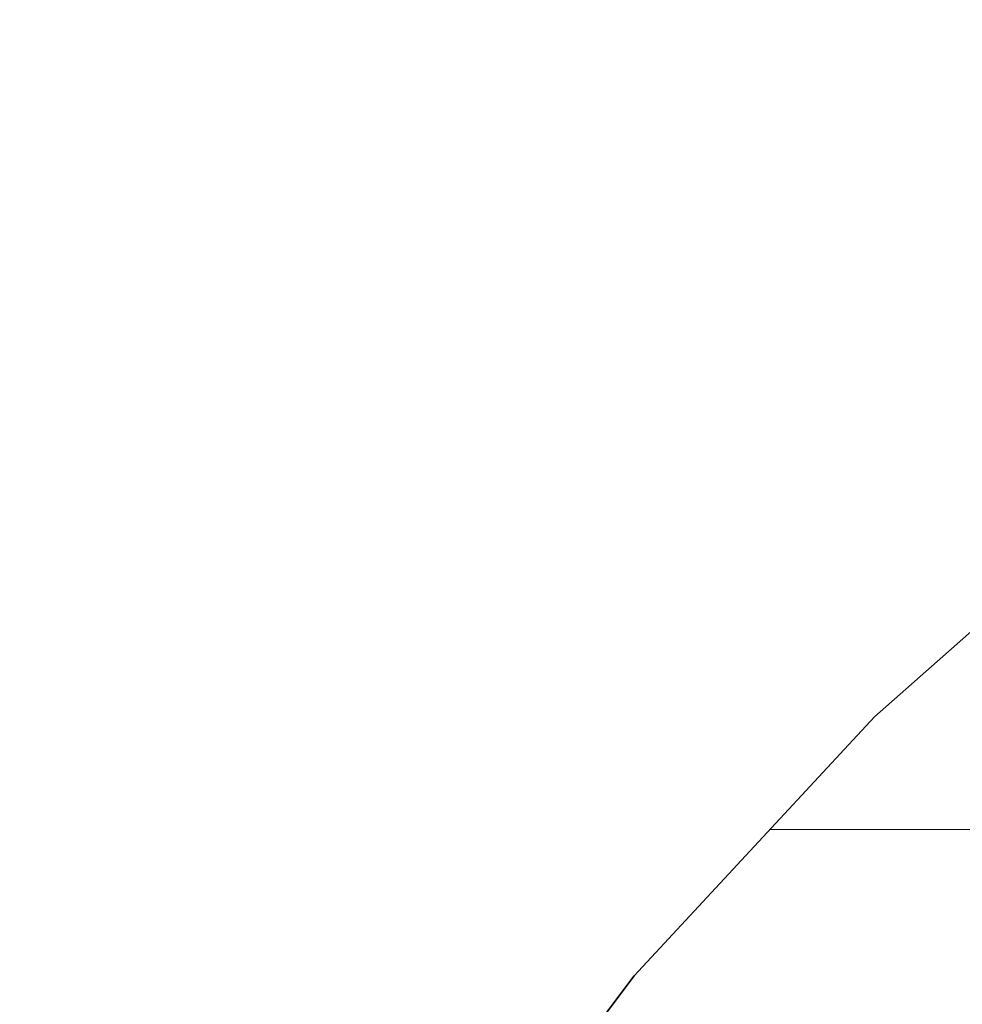
# Model space of a CAD drawing. Units: millimetres. Extents: x 59 to 11996, y 24 to 8424.
# Drawn here: x 8303 to 8336, y 596 to 630 of the extents above; entities that cross this region are included whole.
import ezdxf

# ---------------------------------------------------------------- set-up
doc = ezdxf.new("R2010")
doc.units = ezdxf.units.MM
doc.header["$MEASUREMENT"] = 0
doc.layers.add('(1) Shape lines', color=7, linetype='Continuous', lineweight=35)
doc.layers.add('(9) Sheet', color=7, linetype='Continuous', lineweight=35)

# ---------------------------------------------------------------- blocks, each defined once
blk = doc.blocks.new('HATCH_120_feb46342-633e-4a7a-885d-39829c1dd75d')
at = {"layer": '(1) Shape lines', "color": 0, "lineweight": 9}
blk.add_line((8331.442, 602), (8329.326, 602), dxfattribs=at)
blk = doc.blocks.new('HATCH_127_e7c2cf6e-e9f7-403b-846b-a37c1b1a90e3')
at = {"layer": '(1) Shape lines', "color": 0, "lineweight": 9}
blk.add_line((8331.472, 602), (8331.442, 602), dxfattribs=at)
blk = doc.blocks.new('HATCH_128_ec5061d0-b987-41e4-8037-aff45ae3746a')
at = {"layer": '(1) Shape lines', "color": 0, "lineweight": 9}
blk.add_line((8332.936, 602), (8331.472, 602), dxfattribs=at)
blk = doc.blocks.new('HATCH_135_4f3e43b2-cb74-446a-ae7c-1204569541fd')
at = {"layer": '(1) Shape lines', "color": 0, "lineweight": 9}
blk.add_line((8333.121, 602), (8332.936, 602), dxfattribs=at)
blk = doc.blocks.new('HATCH_136_f24865a7-2e32-4016-950c-a31e6af6e895')
at = {"layer": '(1) Shape lines', "color": 0, "lineweight": 9}
blk.add_line((8338.69, 602), (8333.121, 602), dxfattribs=at)
blk = doc.blocks.new('GROUP_0_3910a8bf-7103-4e18-8e84-28efec5eb6b0')
at = {"layer": '(9) Sheet', "color": 7, "linetype": 'Continuous', "lineweight": 35, "ltscale": 20}
blk.add_lwpolyline([(8386.402, 630.004), (8376.742, 628.122), (8365.872, 625.057), (8354.486, 620.522), (8343.276, 614.229), (8337.954, 610.333), (8332.936, 605.89), (8324.628, 596.937), (8317.388, 587.31), (8311.428, 577.136), (8306.965, 566.543), (8304.211, 555.657), (8303.381, 544.607), (8303.754, 539.06), (8304.688, 533.519)], dxfattribs=at)
at = {"layer": '(1) Shape lines', "color": 154, "linetype": 'ByBlock'}
for name in ['HATCH_136_f24865a7-2e32-4016-950c-a31e6af6e895', 'HATCH_120_feb46342-633e-4a7a-885d-39829c1dd75d', 'HATCH_127_e7c2cf6e-e9f7-403b-846b-a37c1b1a90e3', 'HATCH_128_ec5061d0-b987-41e4-8037-aff45ae3746a', 'HATCH_135_4f3e43b2-cb74-446a-ae7c-1204569541fd']:
    blk.add_blockref(name, (0, 0), dxfattribs=at)

msp = doc.modelspace()

# ---------------------------------------------------------------- block references
at = {"color": 7, "linetype": 'ByBlock'}
msp.add_blockref('GROUP_0_3910a8bf-7103-4e18-8e84-28efec5eb6b0', (0, 0), dxfattribs=at)

doc.saveas('drawing.dxf')
